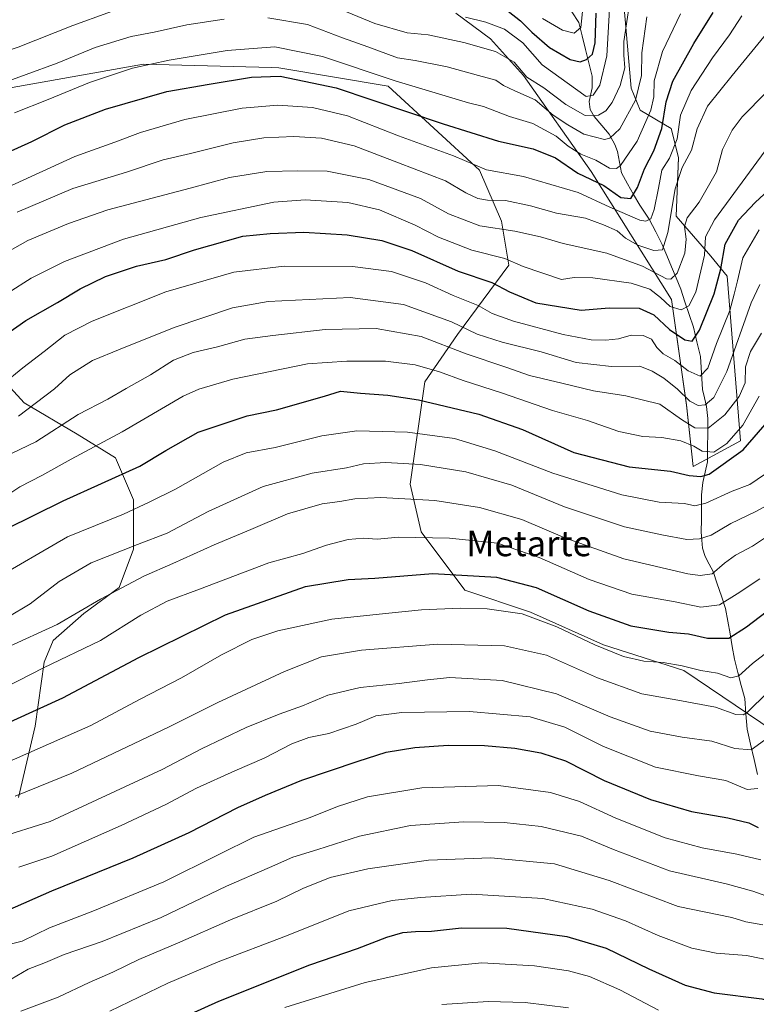
# Model space of a CAD drawing. Units: metres. Extents: x 627012 to 630181, y 4778198 to 4780569.
# Drawn here: x 627132 to 627364, y 4779928 to 4780238 of the extents above; entities that cross this region are included whole.
import ezdxf
from ezdxf.enums import TextEntityAlignment as Align

# ---------------------------------------------------------------- set-up
doc = ezdxf.new("R2010")
doc.units = ezdxf.units.M
doc.header["$MEASUREMENT"] = 0
for name, color, linetype, lineweight in [('Arbolado forestal CxS', 92, 'Continuous', 0), ('Corriente natural lineal', 142, 'Continuous', 13), ('Curva de nivel maestra', 36, 'Continuous', 30), ('Curva de nivel normal', 36, 'Continuous', 0), ('Pastizal CxS', 92, 'Continuous', 0), ('Texto cartográfico', 19, 'Continuous', 0)]:
    doc.layers.add(name, color=color, linetype=linetype, lineweight=lineweight)
doc.styles.add('Arial', font='txt', dxfattribs={"height": 0.2})

# ---------------------------------------------------------------- blocks, each defined once
blk = doc.blocks.new('*U150')
at = {"layer": 'Pastizal CxS', "color": 92, "linetype": 'Continuous', "lineweight": 0}
for points in [[(627377.9389, 4780007.9935, 771.9825), (627341.4635, 4780032.6221, 757.351), (627316.1521, 4780040.6761, 755.8475), (627293.1415, 4780051.0305, 756.1341), (627272.4327, 4780057.9339, 754.3197), (627258.6267, 4780076.3425, 746.0946), (627255.1755, 4780091.2993, 739.7654), (627259.7781, 4780123.5137, 723.9724), (627270.1323, 4780138.4697, 713.6282), (627286.2397, 4780160.3299, 697.2838), (627283.9385, 4780174.1361, 690.7201), (627277.0359, 4780190.2437, 681.941), (627248.2735, 4780216.7053, 673.3474), (627213.7587, 4780222.4583, 675.9098), (627211.4537, 4780222.5207, 675.9277), (627171.1891, 4780223.6091, 672.2082), (627129.7901, 4780216.2079, 668.5493)], [(627115.1013, 4780137.0347, 699.3364), (627133.5093, 4780116.9003, 710.8367), (627150.1913, 4780107.1207, 719.4237), (627162.2711, 4780099.6431, 724.4806), (627168.0241, 4780086.4117, 730.8883), (627168.0241, 4780070.8793, 737.8655), (627163.4219, 4780058.7991, 742.0469), (627152.3587, 4780050.5807, 742.7181), (627142.7129, 4780042.1167, 744.2847), (627139.8355, 4780035.2141, 746.6002), (627136.9591, 4780015.0797, 754.0794), (627131.7821, 4779992.6443, 762.3725)], [(627269.5863, 4780239.6229, 656.7639), (627280.5129, 4780231.5655, 659.9442), (627290.8661, 4780220.0545, 662.3163), (627312.2009, 4780189.7729, 675.8796), (627337.4955, 4780149.4583, 695.558), (627342.2381, 4780116.2585, 712.9188), (627344.3543, 4780096.8917, 725.5139), (627359.3077, 4780104.9495, 725.77), (627355.0669, 4780156.7905, 704.8674), (627349.8907, 4780163.1215, 699.412), (627338.9631, 4780175.7827, 689.6166), (627339.7533, 4780194.1561, 685.6219), (627337.4531, 4780203.3639, 680.3571), (627327.6759, 4780209.1199, 670.7555), (627324.8001, 4780216.0263, 665.9016), (627320.1987, 4780268.9751, 655.5633)]]:
    blk.add_polyline3d(points, dxfattribs=at)
blk = doc.blocks.new('*U158')
at = {"layer": 'Curva de nivel normal', "color": 36, "linetype": 'Continuous', "lineweight": 0}
blk.add_polyline3d([(627131.73, 4780112.69, 710), (627143.05, 4780121.39, 710), (627147.97, 4780125.79, 710), (627155.02, 4780130.26, 710), (627163.74, 4780133.85, 710), (627180.84, 4780140.67, 710), (627199.21, 4780146.83, 710), (627210.41, 4780148.88, 710), (627236.22, 4780150.15, 710), (627253.06, 4780147.91, 710), (627268.21, 4780142.5, 710), (627276.34, 4780138.55, 710), (627284.16, 4780136.05, 710), (627296.5, 4780133.05, 710), (627307.48, 4780129.67, 710), (627318.58, 4780128.42, 710), (627327.58, 4780128.48, 710), (627331.4, 4780126.89, 710), (627335.08, 4780124.69, 710), (627339.4, 4780121.26, 710), (627343.34, 4780117.46, 710), (627345.89, 4780116.09, 710), (627348.12, 4780116.34, 710), (627350.9, 4780118.58, 710), (627354.96, 4780126.8, 710), (627362.64, 4780148.42, 710), (627365.32, 4780154.24, 710)], dxfattribs=at)
blk = doc.blocks.new('*U159')
at = {"layer": 'Curva de nivel normal', "color": 36, "linetype": 'Continuous', "lineweight": 0}
blk.add_polyline3d([(627130.72, 4779993.05, 760), (627148.59, 4780000.34, 760), (627179.05, 4780014.76, 760), (627194.54, 4780022.55, 760), (627215.54, 4780032.3, 760), (627227.2, 4780036.96, 760), (627239.87, 4780039.06, 760), (627263.86, 4780040.88, 760), (627284.86, 4780040.44, 760), (627298.19, 4780037.42, 760), (627314.19, 4780030.33, 760), (627328.19, 4780025.24, 760), (627339.52, 4780023.29, 760), (627351.43, 4780021.05, 760), (627357.82, 4780018.79, 760), (627360.13, 4780018.69, 760), (627361.35, 4780019.45, 760), (627367.89, 4780025.82, 760)], dxfattribs=at)
blk = doc.blocks.new('*U161')
at = {"layer": 'Curva de nivel normal', "color": 36, "linetype": 'Continuous', "lineweight": 0}
blk.add_polyline3d([(627272.61, 4780238.44, 655), (627278.97, 4780236.83, 655), (627284.94, 4780234.58, 655), (627290.63, 4780230.28, 655), (627296.76, 4780223.41, 655), (627310.68, 4780213.46, 655), (627312.86, 4780213.87, 655), (627314.97, 4780216.99, 655), (627317.18, 4780226.24, 655), (627318.01, 4780240.88, 655)], dxfattribs=at)
blk = doc.blocks.new('*U162')
at = {"layer": 'Curva de nivel normal', "color": 36, "linetype": 'Continuous', "lineweight": 0}
blk.add_polyline3d([(627129.41, 4779935.41, 785), (627134.83, 4779938.56, 785), (627140.28, 4779940.63, 785), (627146.15, 4779943.14, 785), (627158.08, 4779947.3, 785), (627176.69, 4779954.82, 785), (627197.27, 4779964.72, 785), (627210.85, 4779970.58, 785), (627218.24, 4779973.84, 785), (627226.08, 4779976.25, 785), (627239.2, 4779980.49, 785), (627255.25, 4779983.86, 785), (627272.08, 4779985, 785), (627284.79, 4779984.8, 785), (627296.45, 4779983.46, 785), (627309.14, 4779980.48, 785), (627319.28, 4779976.28, 785), (627336.95, 4779969.57, 785), (627354.79, 4779965.46, 785), (627363.12, 4779963.14, 785), (627368.43, 4779961.25, 785)], dxfattribs=at)
blk = doc.blocks.new('*U171')
at = {"layer": 'Curva de nivel normal', "color": 36, "linetype": 'Continuous', "lineweight": 0}
for points in [[(627018.13, 4780195.78, 665), (627018.9, 4780195.67, 665), (627046.45, 4780188.45, 665), (627051.92, 4780187.45, 665), (627056.72, 4780188.14, 665), (627061.56, 4780190.17, 665), (627069.56, 4780195.05, 665), (627079.56, 4780200.09, 665), (627085.52, 4780202.13, 665), (627092.08, 4780204.74, 665), (627097.51, 4780207.21, 665), (627105.26, 4780209.42, 665), (627114.42, 4780212.69, 665), (627124.26, 4780216.74, 665), (627143.88, 4780223.9, 665), (627155.88, 4780228.82, 665), (627167.28, 4780232.27, 665), (627174.49, 4780233.7, 665), (627184.8, 4780236.04, 665), (627196.6, 4780237.8, 665)], [(627210.28, 4780238.22, 665), (627222.84, 4780236.08, 665), (627233.87, 4780231.89, 665), (627241.85, 4780229.02, 665), (627251.16, 4780225.58, 665), (627256.75, 4780224.72, 665), (627266.82, 4780222.8, 665), (627276.67, 4780219.99, 665), (627282.16, 4780218.56, 665), (627284.61, 4780216.9, 665), (627288.11, 4780215.17, 665), (627294.61, 4780212.34, 665), (627300.2, 4780207.52, 665), (627304.86, 4780204.54, 665), (627309.92, 4780201.56, 665), (627316.4, 4780199.89, 665), (627318.14, 4780200.28, 665), (627321.24, 4780203.24, 665), (627326.16, 4780212.32, 665), (627328.04, 4780220.02, 665), (627328.22, 4780227.2, 665), (627329.75, 4780238.47, 665)]]:
    blk.add_polyline3d(points, dxfattribs=at)
blk = doc.blocks.new('*U175')
at = {"layer": 'Curva de nivel normal', "color": 36, "linetype": 'Continuous', "lineweight": 0}
blk.add_polyline3d([(627130.48, 4780208.27, 670), (627141.05, 4780212.47, 670), (627154.17, 4780217.82, 670), (627167.66, 4780222.33, 670), (627179.18, 4780224.88, 670), (627197.54, 4780227.92, 670), (627212.54, 4780229.05, 670), (627227.58, 4780225.97, 670), (627250.4, 4780218.34, 670), (627273.56, 4780211.44, 670), (627278.31, 4780210.29, 670), (627286.51, 4780207.16, 670), (627293.88, 4780204.87, 670), (627301.17, 4780200.92, 670), (627304.93, 4780197.83, 670), (627309, 4780195.31, 670), (627313.65, 4780193.35, 670), (627317.98, 4780190.86, 670), (627320.18, 4780190.71, 670), (627321.44, 4780191.68, 670), (627326.67, 4780199.4, 670), (627330.98, 4780209.17, 670), (627331.98, 4780213.3, 670), (627332.09, 4780218.34, 670), (627334.74, 4780227.62, 670), (627340.41, 4780239.45, 670)], dxfattribs=at)
blk = doc.blocks.new('*U182')
at = {"layer": 'Curva de nivel normal', "color": 36, "linetype": 'Continuous', "lineweight": 0}
blk.add_polyline3d([(627123.42, 4779945.08, 780), (627132.92, 4779947.39, 780), (627141.51, 4779951.57, 780), (627155.21, 4779956.88, 780), (627177.54, 4779966.1, 780), (627194.87, 4779974.73, 780), (627205.87, 4779980.1, 780), (627223.66, 4779986.29, 780), (627232.32, 4779989.76, 780), (627241.76, 4779992.86, 780), (627258.84, 4779995.7, 780), (627282.96, 4779996.38, 780), (627299.4, 4779994.24, 780), (627308.58, 4779991.4, 780), (627320.04, 4779986.16, 780), (627335.52, 4779979.93, 780), (627347.19, 4779976.78, 780), (627358.16, 4779974.81, 780), (627365.66, 4779972.99, 780)], dxfattribs=at)
blk = doc.blocks.new('*U184')
at = {"layer": 'Curva de nivel normal', "color": 36, "linetype": 'Continuous', "lineweight": 0}
blk.add_polyline3d([(627119.84, 4780159.76, 690), (627134.73, 4780168.06, 690), (627147.51, 4780173.46, 690), (627159.88, 4780177.75, 690), (627185.87, 4780184.54, 690), (627198.2, 4780187.96, 690), (627210.03, 4780189.84, 690), (627219.76, 4780189.98, 690), (627229.06, 4780189.92, 690), (627242.11, 4780187.33, 690), (627258.4, 4780181.27, 690), (627267.28, 4780176.47, 690), (627277.14, 4780172.68, 690), (627288.19, 4780171.06, 690), (627296.28, 4780169.26, 690), (627303.42, 4780167.15, 690), (627317.18, 4780164.08, 690), (627328.42, 4780160.02, 690), (627335.92, 4780156.02, 690), (627337.37, 4780155.86, 690), (627339.31, 4780157.83, 690), (627341.69, 4780164.1, 690), (627342.16, 4780168.51, 690), (627341.62, 4780172.43, 690), (627342.43, 4780175.18, 690), (627346.24, 4780180.18, 690), (627351.72, 4780189.71, 690), (627353.62, 4780196.72, 690), (627356.63, 4780202.78, 690), (627359.85, 4780207.06, 690), (627374.86, 4780222.25, 690)], dxfattribs=at)
blk = doc.blocks.new('*U185')
at = {"layer": 'Curva de nivel normal', "color": 36, "linetype": 'Continuous', "lineweight": 0}
blk.add_polyline3d([(627160.56, 4779925.38, 795), (627178.8, 4779934.17, 795), (627194.69, 4779940.91, 795), (627216.2, 4779949.04, 795), (627235.87, 4779956.9, 795), (627249.52, 4779960.19, 795), (627258.46, 4779961.09, 795), (627274.52, 4779962.24, 795), (627296.95, 4779960.79, 795), (627312.54, 4779957.46, 795), (627322.99, 4779953.8, 795), (627333.35, 4779949.18, 795), (627343.89, 4779945.15, 795), (627351.58, 4779943.63, 795), (627361.12, 4779942.91, 795), (627370.39, 4779941.02, 795)], dxfattribs=at)
blk = doc.blocks.new('*U195')
at = {"layer": 'Curva de nivel normal', "color": 36, "linetype": 'Continuous', "lineweight": 0}
blk.add_polyline3d([(627296.83, 4780237.98, 645), (627303.17, 4780234.28, 645), (627306.84, 4780233.42, 645), (627309, 4780235.2, 645), (627309.7, 4780242.17, 645)], dxfattribs=at)
blk = doc.blocks.new('*U196')
at = {"layer": 'Curva de nivel normal', "color": 36, "linetype": 'Continuous', "lineweight": 0}
blk.add_polyline3d([(627126.69, 4780122.75, 705), (627133.07, 4780128.01, 705), (627139.83, 4780133.08, 705), (627146.37, 4780138.29, 705), (627154.94, 4780142.68, 705), (627178.22, 4780151.89, 705), (627199.62, 4780158.08, 705), (627215.5, 4780159.96, 705), (627237.04, 4780159.91, 705), (627249.31, 4780158.29, 705), (627260.04, 4780154.7, 705), (627268.76, 4780150.74, 705), (627276.62, 4780147.61, 705), (627281.06, 4780145.12, 705), (627287.69, 4780142.65, 705), (627303.38, 4780138.45, 705), (627312.19, 4780136.81, 705), (627316.82, 4780136.68, 705), (627320.86, 4780137.1, 705), (627324.86, 4780138.21, 705), (627328.61, 4780138.14, 705), (627331.18, 4780136.95, 705), (627332.87, 4780134.39, 705), (627334.87, 4780132.4, 705), (627338.6, 4780130.24, 705), (627342.81, 4780127.02, 705), (627346.53, 4780125.38, 705), (627348.93, 4780127.82, 705), (627351.68, 4780135.64, 705), (627355.93, 4780146.05, 705), (627357.3, 4780151.15, 705), (627358.32, 4780155.41, 705), (627359.96, 4780162.57, 705), (627365.19, 4780171.4, 705)], dxfattribs=at)
blk = doc.blocks.new('*U198')
at = {"layer": 'Curva de nivel normal', "color": 36, "linetype": 'Continuous', "lineweight": 0}
blk.add_polyline3d([(627126.15, 4780086.46, 720), (627132.2, 4780090.51, 720), (627139.08, 4780094.02, 720), (627148.31, 4780099.22, 720), (627164.41, 4780107.83, 720), (627183.65, 4780118.99, 720), (627188.56, 4780121.27, 720), (627199.24, 4780124.35, 720), (627222.86, 4780129.25, 720), (627235.19, 4780130.11, 720), (627247.39, 4780130.08, 720), (627256.77, 4780128.94, 720), (627264.46, 4780126.7, 720), (627271.83, 4780123.98, 720), (627283.94, 4780120.14, 720), (627300.08, 4780114.56, 720), (627311.1, 4780111.38, 720), (627320.9, 4780107.93, 720), (627328.53, 4780106.38, 720), (627334.49, 4780106.06, 720), (627340.43, 4780104.98, 720), (627344.52, 4780103.27, 720), (627347.18, 4780101.69, 720), (627350.85, 4780101.37, 720), (627355.01, 4780104.09, 720), (627360.04, 4780109.87, 720), (627365.11, 4780119, 720)], dxfattribs=at)
blk = doc.blocks.new('*U200')
at = {"layer": 'Curva de nivel normal', "color": 36, "linetype": 'Continuous', "lineweight": 0}
blk.add_polyline3d([(627123.25, 4780060.91, 730), (627147.21, 4780074.7, 730), (627164.88, 4780081.87, 730), (627172.88, 4780085.63, 730), (627181.2, 4780089.73, 730), (627196.2, 4780098.26, 730), (627203.54, 4780101.17, 730), (627212.59, 4780102.83, 730), (627227.35, 4780106.55, 730), (627238.34, 4780108.17, 730), (627254.31, 4780107.7, 730), (627269.17, 4780105.68, 730), (627281.82, 4780101.82, 730), (627300.13, 4780094.8, 730), (627321.92, 4780087.92, 730), (627333.6, 4780085.68, 730), (627341.63, 4780085.2, 730), (627344.85, 4780084.53, 730), (627348.34, 4780085.3, 730), (627356.7, 4780089.08, 730), (627362.19, 4780091.24, 730), (627366.8, 4780094.41, 730)], dxfattribs=at)
blk = doc.blocks.new('*U201')
at = {"layer": 'Curva de nivel normal', "color": 36, "linetype": 'Continuous', "lineweight": 0}
blk.add_polyline3d([(627131.35, 4780177, 685), (627148.91, 4780184.4, 685), (627165.76, 4780189.56, 685), (627177.29, 4780193.51, 685), (627185.92, 4780195.49, 685), (627199.37, 4780198.86, 685), (627209.03, 4780200.45, 685), (627218.49, 4780200.82, 685), (627227.2, 4780200.32, 685), (627237.54, 4780197.91, 685), (627251.47, 4780192.57, 685), (627266.26, 4780186.87, 685), (627272.76, 4780183.11, 685), (627276.52, 4780181.26, 685), (627279.53, 4780180.77, 685), (627285.24, 4780180.66, 685), (627293.06, 4780179, 685), (627301.32, 4780176.66, 685), (627310.38, 4780175.07, 685), (627316.14, 4780173.01, 685), (627320.38, 4780171.16, 685), (627323.01, 4780168.76, 685), (627326.96, 4780166.62, 685), (627331.93, 4780164.87, 685), (627334.68, 4780165.14, 685), (627336.36, 4780170.63, 685), (627338.65, 4780184.35, 685), (627340.89, 4780191.06, 685), (627343.79, 4780196.48, 685), (627345.61, 4780203.26, 685), (627348.92, 4780210.36, 685), (627356.67, 4780220.03, 685), (627367.56, 4780233.37, 685)], dxfattribs=at)
blk = doc.blocks.new('*U203')
at = {"layer": 'Curva de nivel normal', "color": 36, "linetype": 'Continuous', "lineweight": 0}
blk.add_polyline3d([(627123.53, 4780025.26, 745), (627139.63, 4780033.46, 745), (627157.57, 4780042.06, 745), (627170.32, 4780050.05, 745), (627178.56, 4780054.48, 745), (627188.8, 4780058.27, 745), (627210.65, 4780066.59, 745), (627221.3, 4780069.54, 745), (627228.8, 4780072.1, 745), (627235.67, 4780073.9, 745), (627240.49, 4780074.27, 745), (627244.8, 4780073.97, 745), (627251.46, 4780074.58, 745), (627267.62, 4780074.29, 745), (627282.7, 4780072.7, 745), (627295.87, 4780068.23, 745), (627311.58, 4780061.25, 745), (627325.04, 4780056.7, 745), (627338.7, 4780054.26, 745), (627346.75, 4780052.63, 745), (627352.68, 4780053.37, 745), (627358.19, 4780056.81, 745), (627365.35, 4780061.46, 745)], dxfattribs=at)
blk = doc.blocks.new('*U205')
at = {"layer": 'Curva de nivel normal', "color": 36, "linetype": 'Continuous', "lineweight": 0}
blk.add_polyline3d([(627132.45, 4779925.34, 790), (627144.21, 4779929.71, 790), (627154.05, 4779934.4, 790), (627161.5, 4779937.66, 790), (627169.63, 4779941.59, 790), (627181.87, 4779946.72, 790), (627198.54, 4779954.1, 790), (627213.2, 4779960, 790), (627221.34, 4779963.94, 790), (627229.92, 4779967.42, 790), (627241.8, 4779970.14, 790), (627260.91, 4779972.92, 790), (627280.58, 4779973.59, 790), (627300.7, 4779971.71, 790), (627317.91, 4779966.52, 790), (627339.65, 4779958.28, 790), (627356.52, 4779954.86, 790), (627360.99, 4779953.49, 790), (627366.32, 4779952.53, 790)], dxfattribs=at)
blk = doc.blocks.new('*U207')
at = {"layer": 'Curva de nivel normal', "color": 36, "linetype": 'Continuous', "lineweight": 0}
blk.add_polyline3d([(627119.59, 4780096.3, 715), (627137.22, 4780104.7, 715), (627150.55, 4780113.3, 715), (627159.88, 4780118.1, 715), (627165.67, 4780121.46, 715), (627173.39, 4780125.76, 715), (627180.64, 4780130.36, 715), (627186.84, 4780132.76, 715), (627194.49, 4780134.54, 715), (627203.02, 4780137, 715), (627211.9, 4780138.14, 715), (627228.36, 4780140.04, 715), (627244.49, 4780140.4, 715), (627258.62, 4780137.79, 715), (627272.8, 4780132.36, 715), (627285.31, 4780128.14, 715), (627292.73, 4780125.55, 715), (627302.92, 4780123.16, 715), (627312.93, 4780120.68, 715), (627323.19, 4780119.16, 715), (627333.89, 4780116.54, 715), (627340.64, 4780111.69, 715), (627344.87, 4780109.06, 715), (627349.11, 4780108.92, 715), (627354.34, 4780113.14, 715), (627358.9, 4780118.94, 715), (627360.71, 4780123.24, 715), (627360.89, 4780128.31, 715), (627362.46, 4780133.13, 715), (627365.85, 4780138.85, 715)], dxfattribs=at)
blk = doc.blocks.new('*U208')
at = {"layer": 'Curva de nivel normal', "color": 36, "linetype": 'Continuous', "lineweight": 0}
blk.add_polyline3d([(627120.66, 4780000.43, 755), (627154.55, 4780015.28, 755), (627169.88, 4780023.48, 755), (627183.1, 4780030.29, 755), (627195.69, 4780037.62, 755), (627205.3, 4780042.4, 755), (627213.42, 4780045.17, 755), (627230.54, 4780048.82, 755), (627247.37, 4780050.61, 755), (627258.78, 4780051.73, 755), (627270.9, 4780052.23, 755), (627279.4, 4780052.08, 755), (627290.44, 4780050.5, 755), (627301.4, 4780046.44, 755), (627313.36, 4780040.67, 755), (627322.4, 4780037.02, 755), (627328.86, 4780035.56, 755), (627334.86, 4780035.13, 755), (627340.86, 4780034.14, 755), (627346.73, 4780032.68, 755), (627352.02, 4780031.79, 755), (627356.27, 4780030.3, 755), (627358.7, 4780030.92, 755), (627363.05, 4780034.87, 755), (627368.14, 4780038.73, 755)], dxfattribs=at)
blk = doc.blocks.new('*U211')
at = {"layer": 'Curva de nivel normal', "color": 36, "linetype": 'Continuous', "lineweight": 0}
for points in [[(627017.95, 4780205.59, 660), (627018.71, 4780205.51, 660), (627036.06, 4780201.86, 660), (627046.22, 4780197.89, 660), (627052.51, 4780196.49, 660), (627056.88, 4780197.22, 660), (627062.27, 4780200.64, 660), (627078.22, 4780208.99, 660), (627091.22, 4780214.07, 660), (627099.88, 4780217.84, 660), (627112.58, 4780222.57, 660), (627131.68, 4780228.93, 660), (627148.91, 4780235.82, 660), (627170.88, 4780243.77, 660)], [(627224.35, 4780244.56, 660), (627244.04, 4780236.39, 660), (627254.28, 4780233.46, 660), (627260.82, 4780232.85, 660), (627272.07, 4780230.48, 660), (627282.05, 4780227.55, 660), (627287.95, 4780224.28, 660), (627291.94, 4780219.53, 660), (627297.33, 4780216.19, 660), (627304.26, 4780210.91, 660), (627310.36, 4780207.45, 660), (627314.5, 4780207.59, 660), (627316.82, 4780208.88, 660), (627318.8, 4780211.49, 660), (627321.34, 4780216.84, 660), (627322.78, 4780222.42, 660), (627322.49, 4780226.42, 660), (627322.54, 4780230.73, 660), (627325.16, 4780248.29, 660)]]:
    blk.add_polyline3d(points, dxfattribs=at)
blk = doc.blocks.new('*U219')
at = {"layer": 'Curva de nivel normal', "color": 36, "linetype": 'Continuous', "lineweight": 0}
blk.add_polyline3d([(627265.12, 4779927.48, 810), (627279.72, 4779928.4, 810), (627291.44, 4779928.04, 810), (627305.12, 4779926.43, 810)], dxfattribs=at)
blk = doc.blocks.new('*U224')
at = {"layer": 'Curva de nivel normal', "color": 36, "linetype": 'Continuous', "lineweight": 0}
blk.add_polyline3d([(627124.88, 4779979.82, 765), (627141.74, 4779985.07, 765), (627177.04, 4780001.48, 765), (627189.4, 4780007.97, 765), (627203.54, 4780014.67, 765), (627213.87, 4780018.92, 765), (627221.2, 4780021.47, 765), (627229.2, 4780024.82, 765), (627239.47, 4780027.3, 765), (627251.73, 4780028.5, 765), (627260.68, 4780029.66, 765), (627267.66, 4780030.44, 765), (627284.19, 4780029.47, 765), (627301.27, 4780025.24, 765), (627318.21, 4780018.08, 765), (627330.8, 4780013.57, 765), (627340.88, 4780011.63, 765), (627350.21, 4780010.33, 765), (627357.44, 4780008.12, 765), (627362.66, 4780007.66, 765), (627366.8, 4780010.7, 765)], dxfattribs=at)
blk = doc.blocks.new('*U225')
at = {"layer": 'Curva de nivel normal', "color": 36, "linetype": 'Continuous', "lineweight": 0}
blk.add_polyline3d([(627121.14, 4780146.94, 695), (627135.7, 4780156.24, 695), (627146.21, 4780161.41, 695), (627164.88, 4780168.5, 695), (627189.2, 4780175.36, 695), (627212.22, 4780180.11, 695), (627222.12, 4780180.83, 695), (627235.48, 4780180.02, 695), (627245.55, 4780177.74, 695), (627256.77, 4780172.86, 695), (627264.06, 4780169.16, 695), (627274.62, 4780165.06, 695), (627285.04, 4780162.36, 695), (627290.82, 4780159.9, 695), (627302.86, 4780155.81, 695), (627306.84, 4780156.37, 695), (627312.77, 4780156.32, 695), (627324.84, 4780154.59, 695), (627330.75, 4780152.69, 695), (627334.1, 4780150.09, 695), (627337.1, 4780147.27, 695), (627340.54, 4780146.22, 695), (627342.97, 4780147.44, 695), (627345.15, 4780151.83, 695), (627347.89, 4780163.4, 695), (627348.28, 4780169.22, 695), (627351.07, 4780174.6, 695), (627373.17, 4780204.56, 695)], dxfattribs=at)
blk = doc.blocks.new('*U227')
at = {"layer": 'Curva de nivel normal', "color": 36, "linetype": 'Continuous', "lineweight": 0}
blk.add_polyline3d([(627131.8, 4779970.69, 770), (627142.21, 4779974.19, 770), (627164.15, 4779983.78, 770), (627178.21, 4779990.47, 770), (627187.87, 4779995.57, 770), (627199.87, 4780001.06, 770), (627209.2, 4780005.01, 770), (627217.87, 4780009.51, 770), (627223.2, 4780011.49, 770), (627229.54, 4780012.83, 770), (627238.17, 4780015.76, 770), (627244.4, 4780018.31, 770), (627252.5, 4780019.39, 770), (627273.86, 4780019.75, 770), (627292.94, 4780018.01, 770), (627303.88, 4780014.76, 770), (627316.08, 4780008.75, 770), (627332.54, 4780002.22, 770), (627346.06, 4779999.41, 770), (627354.63, 4779997.99, 770), (627361.39, 4779995.14, 770), (627364.74, 4779995.45, 770)], dxfattribs=at)
blk = doc.blocks.new('*U232')
at = {"layer": 'Curva de nivel normal', "color": 36, "linetype": 'Continuous', "lineweight": 0}
blk.add_polyline3d([(627215.66, 4779926.48, 805), (627240.98, 4779934.38, 805), (627261.89, 4779939, 805), (627277.78, 4779940.54, 805), (627294.33, 4779939.67, 805), (627305.02, 4779938.01, 805), (627311.67, 4779936.25, 805), (627321.27, 4779932.08, 805), (627333.4, 4779925.66, 805)], dxfattribs=at)
blk = doc.blocks.new('*U234')
at = {"layer": 'Curva de nivel normal', "color": 36, "linetype": 'Continuous', "lineweight": 0}
blk.add_polyline3d([(627127.88, 4780039.77, 740), (627143.88, 4780047.17, 740), (627157.55, 4780055.13, 740), (627171.21, 4780062.38, 740), (627180.43, 4780066.3, 740), (627193.44, 4780072.26, 740), (627205.01, 4780077.02, 740), (627216.53, 4780081.97, 740), (627227.45, 4780085.11, 740), (627232.98, 4780085.86, 740), (627237.72, 4780086.74, 740), (627245.89, 4780087.1, 740), (627262.9, 4780086.14, 740), (627277.05, 4780084.02, 740), (627290.35, 4780080.22, 740), (627303.93, 4780074.45, 740), (627322.54, 4780067.84, 740), (627342.72, 4780063.06, 740), (627346.52, 4780062.51, 740), (627350.34, 4780063.09, 740), (627354.23, 4780066.45, 740), (627357.65, 4780068.93, 740), (627363.1, 4780071.82, 740), (627370.65, 4780076.85, 740)], dxfattribs=at)
blk = doc.blocks.new('*U242')
at = {"layer": 'Curva de nivel normal', "color": 36, "linetype": 'Continuous', "lineweight": 0}
blk.add_polyline3d([(627128.36, 4780049.44, 735), (627135.47, 4780053.63, 735), (627144.52, 4780060.65, 735), (627154.61, 4780066.56, 735), (627169.25, 4780072.35, 735), (627178.64, 4780075.86, 735), (627191.5, 4780082.71, 735), (627208.89, 4780090.6, 735), (627224.24, 4780094.79, 735), (627235.12, 4780096.49, 735), (627240.44, 4780097.68, 735), (627247.51, 4780098.18, 735), (627258.46, 4780097.48, 735), (627272.68, 4780095.21, 735), (627287.19, 4780091.01, 735), (627303.86, 4780084.17, 735), (627322.68, 4780077.92, 735), (627334.45, 4780075.35, 735), (627342.36, 4780073.93, 735), (627346.33, 4780074.08, 735), (627350.01, 4780075.29, 735), (627356.18, 4780078.96, 735), (627363.85, 4780082.65, 735), (627373.24, 4780087.68, 735)], dxfattribs=at)
blk = doc.blocks.new('*U243')
at = {"layer": 'Curva de nivel maestra', "color": 36, "linetype": 'Continuous', "lineweight": 30}
blk.add_polyline3d([(627128.26, 4780195.79, 675), (627135.98, 4780199.24, 675), (627146.3, 4780204.54, 675), (627159.12, 4780209.48, 675), (627178.54, 4780214.98, 675), (627191.87, 4780217.33, 675), (627205.2, 4780219.48, 675), (627214.2, 4780219.79, 675), (627231.88, 4780216.16, 675), (627265.61, 4780204.86, 675), (627283.04, 4780199.36, 675), (627293.89, 4780196.9, 675), (627300.95, 4780194.13, 675), (627308.06, 4780189.3, 675), (627316.18, 4780185.41, 675), (627321.6, 4780181.61, 675), (627324.71, 4780181.25, 675), (627326.85, 4780184.78, 675), (627329.02, 4780190.62, 675), (627331.98, 4780196.33, 675), (627334.46, 4780203.38, 675), (627335.83, 4780211.77, 675), (627338, 4780218.21, 675), (627344.52, 4780230.1, 675), (627350.64, 4780239.86, 675)], dxfattribs=at)
blk = doc.blocks.new('*U245')
at = {"layer": 'Curva de nivel maestra', "color": 36, "linetype": 'Continuous', "lineweight": 30}
blk.add_polyline3d([(627127.72, 4780077.18, 725), (627145.8, 4780086.11, 725), (627169.93, 4780096.96, 725), (627178.2, 4780101.91, 725), (627188.35, 4780107.73, 725), (627203.79, 4780112.87, 725), (627213.02, 4780114.78, 725), (627228.2, 4780119, 725), (627233.2, 4780120.6, 725), (627239.54, 4780120.02, 725), (627248.17, 4780119.4, 725), (627257.76, 4780117.85, 725), (627276.77, 4780113.42, 725), (627290.6, 4780108.59, 725), (627306.77, 4780101.31, 725), (627324.14, 4780096.79, 725), (627337.19, 4780095.46, 725), (627343.08, 4780094.01, 725), (627346.78, 4780093.69, 725), (627349.4, 4780094.51, 725), (627360.14, 4780102.1, 725), (627368.46, 4780111.66, 725)], dxfattribs=at)
blk = doc.blocks.new('*U253')
at = {"layer": 'Curva de nivel maestra', "color": 36, "linetype": 'Continuous', "lineweight": 30}
blk.add_polyline3d([(627283.64, 4780242.22, 650), (627289.97, 4780237.29, 650), (627293.53, 4780233.64, 650), (627299.13, 4780228.89, 650), (627305.59, 4780225.11, 650), (627308.76, 4780224.35, 650), (627310.73, 4780225.04, 650), (627312.61, 4780226.73, 650), (627313.5, 4780230.34, 650), (627313.84, 4780239.7, 650)], dxfattribs=at)
blk = doc.blocks.new('*U259')
at = {"layer": 'Curva de nivel maestra', "color": 36, "linetype": 'Continuous', "lineweight": 30}
blk.add_polyline3d([(627166.29, 4779915.54, 800), (627194.87, 4779928.52, 800), (627223.54, 4779939.97, 800), (627238.54, 4779945.09, 800), (627247.87, 4779948.65, 800), (627252.87, 4779950.1, 800), (627256.87, 4779950.45, 800), (627261.86, 4779950.5, 800), (627271.4, 4779951.6, 800), (627285.68, 4779951.52, 800), (627304.57, 4779948.91, 800), (627316.92, 4779945.16, 800), (627330.38, 4779938.65, 800), (627341.86, 4779933.56, 800), (627350.96, 4779931.16, 800), (627365.97, 4779929.23, 800), (627375.96, 4779926.6, 800)], dxfattribs=at)
blk = doc.blocks.new('*U261')
at = {"layer": 'Curva de nivel maestra', "color": 36, "linetype": 'Continuous', "lineweight": 30}
blk.add_polyline3d([(627124.34, 4780136.16, 700), (627134.08, 4780142.85, 700), (627144.05, 4780148.52, 700), (627151.18, 4780152.85, 700), (627159.2, 4780156.75, 700), (627168.88, 4780159.97, 700), (627178.2, 4780162.13, 700), (627187.2, 4780165.17, 700), (627202.42, 4780169.39, 700), (627211.06, 4780170.32, 700), (627221.62, 4780170.7, 700), (627235.34, 4780169.9, 700), (627246.25, 4780168.12, 700), (627255.68, 4780164.89, 700), (627270.34, 4780158.46, 700), (627280.96, 4780154.82, 700), (627286.49, 4780151.86, 700), (627294.78, 4780148.43, 700), (627309.1, 4780146.08, 700), (627317.93, 4780146.89, 700), (627327.33, 4780146.73, 700), (627331.92, 4780144.7, 700), (627336.86, 4780140.02, 700), (627341.69, 4780136.8, 700), (627344.03, 4780136.36, 700), (627346.33, 4780139.83, 700), (627351.02, 4780151.29, 700), (627353.07, 4780159.18, 700), (627354.48, 4780166.89, 700), (627358.66, 4780174.47, 700), (627363.85, 4780180.06, 700), (627375.18, 4780190.46, 700)], dxfattribs=at)
blk = doc.blocks.new('*U262')
at = {"layer": 'Curva de nivel maestra', "color": 36, "linetype": 'Continuous', "lineweight": 30}
blk.add_polyline3d([(627121.88, 4780013.22, 750), (627145.67, 4780024.06, 750), (627169.69, 4780036.75, 750), (627196.99, 4780050.12, 750), (627222.2, 4780059.14, 750), (627235.6, 4780061.34, 750), (627243.99, 4780061.76, 750), (627262.37, 4780063.24, 750), (627282.39, 4780062.08, 750), (627294.86, 4780058.82, 750), (627311.43, 4780051.46, 750), (627324.72, 4780046.68, 750), (627336.74, 4780044.74, 750), (627342.84, 4780044.17, 750), (627348.83, 4780042.84, 750), (627355.6, 4780042.86, 750), (627361.17, 4780046.36, 750), (627367.34, 4780051.11, 750)], dxfattribs=at)
blk = doc.blocks.new('*U263')
at = {"layer": 'Curva de nivel maestra', "color": 36, "linetype": 'Continuous', "lineweight": 30}
blk.add_polyline3d([(627128.21, 4779957.01, 775), (627142.21, 4779963.27, 775), (627167.88, 4779973.6, 775), (627185.54, 4779981.6, 775), (627200.87, 4779989.54, 775), (627209.54, 4779993.34, 775), (627221.02, 4779998.13, 775), (627238.82, 4780004.04, 775), (627247.63, 4780006.88, 775), (627256.61, 4780008.37, 775), (627267.16, 4780009.14, 775), (627278.56, 4780008.98, 775), (627288.17, 4780008.18, 775), (627296.37, 4780006.71, 775), (627304.13, 4780004.14, 775), (627316.35, 4779998.03, 775), (627330.95, 4779991.96, 775), (627343.83, 4779988.18, 775), (627355.25, 4779986.27, 775), (627361.9, 4779984.61, 775), (627364.8, 4779983.18, 775)], dxfattribs=at)

msp = doc.modelspace()

# ---------------------------------------------------------------- linework, layer by layer
at = {"layer": 'Arbolado forestal CxS', "color": 92, "linetype": 'Continuous', "lineweight": 0}
for points in [[(627320.2, 4780268.98, 655.56), (627324.8, 4780216.03, 665.9), (627327.68, 4780209.12, 670.76), (627337.45, 4780203.36, 680.36), (627339.75, 4780194.16, 685.62), (627338.96, 4780175.78, 689.62), (627349.89, 4780163.12, 699.41), (627355.07, 4780156.79, 704.87), (627359.31, 4780104.95, 725.77), (627344.35, 4780096.89, 725.51), (627344.35, 4780096.89, 725.51), (627342.24, 4780116.26, 712.92), (627337.5, 4780149.46, 695.56), (627312.2, 4780189.77, 675.88), (627290.87, 4780220.05, 662.32), (627280.51, 4780231.57, 659.94), (627269.59, 4780239.62, 656.76)], [(627269.59, 4780239.62, 656.76), (627280.51, 4780231.57, 659.94), (627290.87, 4780220.05, 662.32), (627312.2, 4780189.77, 675.88), (627337.5, 4780149.46, 695.56), (627342.24, 4780116.26, 712.92), (627344.35, 4780096.89, 725.51), (627359.31, 4780104.95, 725.77), (627355.07, 4780156.79, 704.87), (627349.89, 4780163.12, 699.41), (627338.96, 4780175.78, 689.62), (627339.75, 4780194.16, 685.62), (627337.45, 4780203.36, 680.36), (627327.68, 4780209.12, 670.76), (627324.8, 4780216.03, 665.9), (627320.2, 4780268.98, 655.56)]]:
    msp.add_polyline3d(points, dxfattribs=at)
at = {"layer": 'Corriente natural lineal', "color": 142, "linetype": 'Continuous', "lineweight": 13}
msp.add_polyline3d([(627364.6, 4779999.83, 768.2), (627363.54, 4780004.61, 765.86), (627362.47, 4780009.39, 763.8), (627361.41, 4780014.17, 761.49), (627361, 4780019, 759.71), (627360.59, 4780023.83, 757.89), (627359.53, 4780027.94, 756.36), (627358.47, 4780032.05, 754.51), (627357.4, 4780036.17, 752.72), (627356.69, 4780040.16, 750.88), (627355.98, 4780044.16, 748.78), (627355.26, 4780048.15, 747.07), (627354.55, 4780052.15, 745.41), (627353.24, 4780056.05, 743.44), (627351.93, 4780059.94, 741.41), (627350.62, 4780063.84, 739.46), (627349.36, 4780066.18, 738.2), (627348.09, 4780068.51, 736.73), (627347.27, 4780071.12, 735.42), (627347.1, 4780073.72, 734.33), (627346.93, 4780076.32, 733.08), (627346.96, 4780080.2, 731.4), (627346.99, 4780084.09, 729.75), (627347.03, 4780087.98, 727.63), (627347.4, 4780091.83, 725.57), (627348.14, 4780095.11, 723.85), (627348.88, 4780098.39, 722.08), (627348.91, 4780102.92, 719.11), (627348.94, 4780107.45, 716.14), (627348.98, 4780111.98, 712.99), (627348.61, 4780115.83, 710.33), (627347.95, 4780118.48, 708.47), (627347.3, 4780121.12, 706.99), (627347.09, 4780124.59, 705.32), (627346.88, 4780128.06, 703.76), (627346.67, 4780131.53, 702.05), (627345.55, 4780136.15, 700.38), (627344.43, 4780140.77, 698.62), (627343.1, 4780144.77, 696.15), (627341.77, 4780148.77, 693.4), (627340.44, 4780152.77, 692.01), (627338.99, 4780156.29, 690.52), (627337.53, 4780159.81, 688.47), (627336.07, 4780163.32, 686.34), (627334.62, 4780166.84, 684.54), (627332.55, 4780170.82, 682.01), (627330.49, 4780174.79, 679.85), (627329, 4780177, 678.52), (627327.51, 4780179.21, 676.76), (627325.6, 4780182.58, 674.99), (627323.7, 4780185.96, 673.46), (627321.79, 4780189.33, 671.21), (627321.15, 4780192.73, 668.09), (627320.5, 4780196.13, 666.91), (627319.65, 4780198.34, 666.17), (627317.93, 4780201.52, 664.11), (627315.55, 4780204.3, 662.16), (627313.17, 4780207.08, 660.42), (627311.87, 4780209.29, 658.64), (627311.55, 4780211.89, 656.35), (627312.49, 4780216.13, 654.23), (627312.53, 4780219.84, 652.71), (627311.47, 4780224.06, 650.15), (627310.42, 4780228.27, 647.66), (627309.36, 4780232.49, 646.72), (627308.3, 4780236.71, 644.63), (627306.17, 4780240.13, 642.08)], dxfattribs=at)
at = {"layer": 'Curva de nivel normal', "color": 36, "linetype": 'Continuous', "lineweight": 0}
msp.add_polyline3d([(627128.21, 4780184.8, 680), (627149.49, 4780194.54, 680), (627162.13, 4780199.04, 680), (627170.21, 4780202.09, 680), (627184.13, 4780206.16, 680), (627202.22, 4780209.75, 680), (627213.46, 4780210.68, 680), (627224.42, 4780210.01, 680), (627235.43, 4780207.3, 680), (627251.51, 4780201.08, 680), (627268.88, 4780194.74, 680), (627279.19, 4780190.34, 680), (627290.84, 4780188.25, 680), (627308.16, 4780183.18, 680), (627318.05, 4780178.57, 680), (627327.57, 4780174.46, 680), (627329.41, 4780174.15, 680), (627331, 4780174.92, 680), (627332.06, 4780177.85, 680), (627333.45, 4780184.52, 680), (627334.51, 4780190.26, 680), (627336.9, 4780194, 680), (627339.34, 4780200.06, 680), (627340.34, 4780207.58, 680), (627343.69, 4780215.36, 680), (627350.41, 4780225.6, 680), (627355.82, 4780232.8, 680), (627359.74, 4780238.82, 680)], dxfattribs=at)
at = {"layer": 'Pastizal CxS', "color": 92, "linetype": 'Continuous', "lineweight": 0}
for points in [[(627269.59, 4780239.62, 656.76), (627280.51, 4780231.57, 659.94), (627290.87, 4780220.05, 662.32), (627312.2, 4780189.77, 675.88), (627337.5, 4780149.46, 695.56), (627342.24, 4780116.26, 712.92), (627344.35, 4780096.89, 725.51), (627359.31, 4780104.95, 725.77), (627355.07, 4780156.79, 704.87), (627349.89, 4780163.12, 699.41), (627338.96, 4780175.78, 689.62), (627339.75, 4780194.16, 685.62), (627337.45, 4780203.36, 680.36), (627327.68, 4780209.12, 670.76), (627324.8, 4780216.03, 665.9), (627320.2, 4780268.98, 655.56)], [(627129.79, 4780216.21, 668.55), (627171.19, 4780223.61, 672.21), (627211.45, 4780222.52, 675.93), (627213.76, 4780222.46, 675.91), (627248.27, 4780216.71, 673.35), (627277.04, 4780190.24, 681.94), (627283.94, 4780174.14, 690.72), (627286.24, 4780160.33, 697.28), (627270.13, 4780138.47, 713.63), (627259.78, 4780123.51, 723.97), (627255.18, 4780091.3, 739.77), (627258.63, 4780076.34, 746.09), (627272.43, 4780057.93, 754.32), (627293.14, 4780051.03, 756.13), (627316.15, 4780040.68, 755.85), (627341.46, 4780032.62, 757.35), (627377.94, 4780007.99, 771.98)], [(627377.94, 4780007.99, 771.98), (627341.46, 4780032.62, 757.35), (627316.15, 4780040.68, 755.85), (627293.14, 4780051.03, 756.13), (627272.43, 4780057.93, 754.32), (627258.63, 4780076.34, 746.09), (627255.18, 4780091.3, 739.77), (627259.78, 4780123.51, 723.97), (627270.13, 4780138.47, 713.63), (627286.24, 4780160.33, 697.28), (627283.94, 4780174.14, 690.72), (627277.04, 4780190.24, 681.94), (627248.27, 4780216.71, 673.35), (627213.76, 4780222.46, 675.91), (627211.45, 4780222.52, 675.93), (627171.19, 4780223.61, 672.21), (627129.79, 4780216.21, 668.55)], [(627377.94, 4780007.99, 771.98), (627341.46, 4780032.62, 757.35), (627316.15, 4780040.68, 755.85), (627293.14, 4780051.03, 756.13), (627272.43, 4780057.93, 754.32), (627258.63, 4780076.34, 746.09), (627255.18, 4780091.3, 739.77), (627259.78, 4780123.51, 723.97), (627270.13, 4780138.47, 713.63), (627286.24, 4780160.33, 697.28), (627283.94, 4780174.14, 690.72), (627277.04, 4780190.24, 681.94), (627248.27, 4780216.71, 673.35), (627213.76, 4780222.46, 675.91), (627211.45, 4780222.52, 675.93), (627171.19, 4780223.61, 672.21), (627129.79, 4780216.21, 668.55)], [(627131.78, 4779992.64, 762.37), (627136.96, 4780015.08, 754.08), (627139.84, 4780035.21, 746.6), (627142.71, 4780042.12, 744.28), (627152.36, 4780050.58, 742.72), (627163.42, 4780058.8, 742.05), (627168.02, 4780070.88, 737.87), (627168.02, 4780086.41, 730.89), (627162.27, 4780099.64, 724.48), (627150.19, 4780107.12, 719.42), (627133.51, 4780116.9, 710.84), (627115.1, 4780137.03, 699.34)], [(627115.1, 4780137.03, 699.34), (627133.51, 4780116.9, 710.84), (627150.19, 4780107.12, 719.42), (627162.27, 4780099.64, 724.48), (627168.02, 4780086.41, 730.89), (627168.02, 4780070.88, 737.87), (627163.42, 4780058.8, 742.05), (627152.36, 4780050.58, 742.72), (627142.71, 4780042.12, 744.28), (627139.84, 4780035.21, 746.6), (627136.96, 4780015.08, 754.08), (627131.78, 4779992.64, 762.37)], [(627115.1, 4780137.03, 699.34), (627133.51, 4780116.9, 710.84), (627150.19, 4780107.12, 719.42), (627162.27, 4780099.64, 724.48), (627168.02, 4780086.41, 730.89), (627168.02, 4780070.88, 737.87), (627163.42, 4780058.8, 742.05), (627152.36, 4780050.58, 742.72), (627142.71, 4780042.12, 744.28), (627139.84, 4780035.21, 746.6), (627136.96, 4780015.08, 754.08), (627131.78, 4779992.64, 762.37)]]:
    msp.add_polyline3d(points, dxfattribs=at)

# ---------------------------------------------------------------- block references
at = {"layer": 'Curva de nivel maestra', "color": 36, "linetype": 'Continuous', "lineweight": 30}
for name in ['*U263', '*U259', '*U262', '*U261', '*U245', '*U243', '*U253']:
    msp.add_blockref(name, (0, 0), dxfattribs=at)
at = {"layer": 'Curva de nivel normal', "color": 36, "linetype": 'Continuous', "lineweight": 0}
for name in ['*U232', '*U219', '*U227', '*U182', '*U162', '*U185', '*U242', '*U234', '*U203', '*U208', '*U159', '*U196', '*U158', '*U207', '*U198', '*U200', '*U211', '*U171', '*U175', '*U201', '*U184', '*U161', '*U195', '*U225', '*U224', '*U205']:
    msp.add_blockref(name, (0, 0), dxfattribs=at)
at = {"layer": 'Pastizal CxS', "color": 92, "linetype": 'Continuous', "lineweight": 0}
msp.add_blockref('*U150', (0, 0), dxfattribs=at)

# ---------------------------------------------------------------- texts
at = {"layer": 'Texto cartográfico', "color": 19, "linetype": 'Continuous', "lineweight": 0, "style": 'Arial'}
msp.add_text('Metarte', height=8, dxfattribs=at).set_placement((627292.65, 4780072.64), align=Align.MIDDLE_CENTER)

doc.saveas('drawing.dxf')
